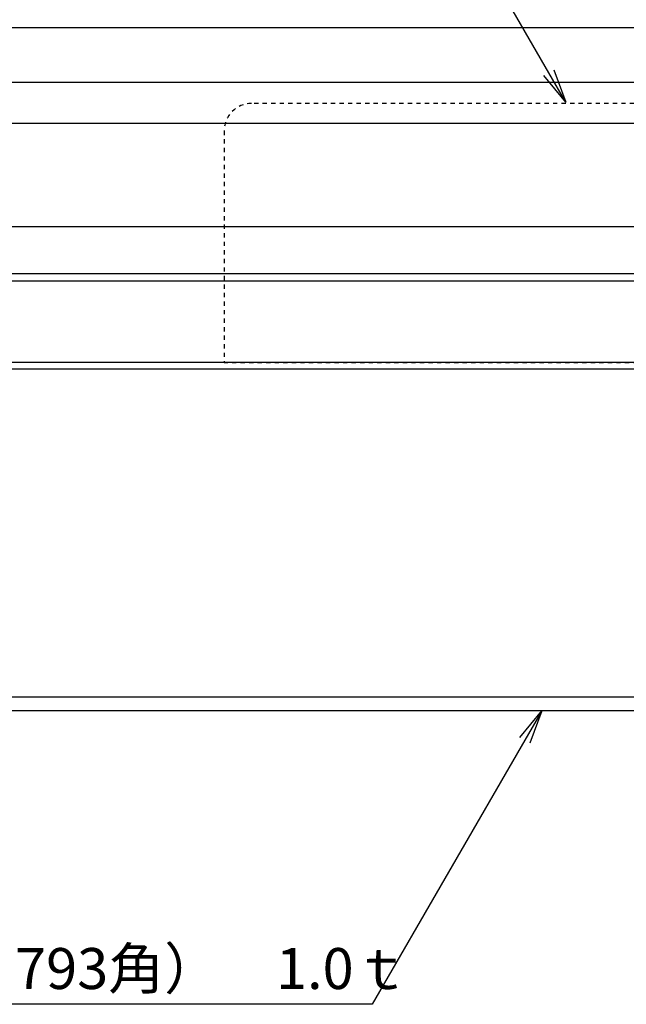
# Model space of a CAD drawing. Extents: x 0 to 841, y 0 to 594.
# Drawn here: x 133 to 177, y 399 to 471 of the extents above; entities that cross this region are included whole.
import ezdxf

# ---------------------------------------------------------------- set-up
doc = ezdxf.new("R2010")
doc.units = 0
doc.header["$LTSCALE"] = 0.25
doc.linetypes.add('DASHED1', pattern=[2.5, 1.25, -1.25])
doc.layers.get('0').update_dxf_attribs({"linetype": 'CONTINUOUS'})
for name, color, linetype in [('UBバー', 161, 'CONTINUOUS'), ('UBパネル', 170, 'CONTINUOUS'), ('下地', 7, 'CONTINUOUS')]:
    doc.layers.add(name, color=color, linetype=linetype)
doc.styles.add('KCADTEXTSTANDARD', font='txt.shx', dxfattribs={"bigfont": 'bigfont.shx'})

# ---------------------------------------------------------------- blocks, each defined once
blk = doc.blocks.new('_OPEN')
at = {"color": 0, "linetype": 'BYBLOCK'}
for p, q in [((-1, 0.167), (0, 0)), ((0, 0), (-1, -0.167)), ((0, 0), (-1, 0))]:
    blk.add_line(p, q, dxfattribs=at)
blk = doc.blocks.new('*U98')
blk.add_lwpolyline([(169.486, 418.203), (158.322, 398.867), (68.603, 398.867)])
at = {"xscale": 2.5, "yscale": 2.5, "zscale": 2.5, "rotation": 60.00000000000571}
blk.add_blockref('_OPEN', (170.736, 420.368), dxfattribs=at)
blk = doc.blocks.new('*U171')
blk.add_lwpolyline([(171.25, 467.083), (161.877, 483.318), (133.247, 483.318)])
at = {"xscale": 2.5, "yscale": 2.5, "zscale": 2.5, "rotation": 299.9999999999999}
blk.add_blockref('_OPEN', (172.5, 464.918), dxfattribs=at)

msp = doc.modelspace()

# ---------------------------------------------------------------- linework, layer by layer
at = {"layer": 'UBバー'}
for p, q in [((197.489, 470.368), (76.038, 470.368)), ((197.489, 466.368), (76.038, 466.368)), ((197.489, 463.368), (76.038, 463.368)), ((76.038, 455.825), (197.489, 455.825)), ((76.038, 452.385), (197.489, 452.385)), ((76.038, 451.835), (197.489, 451.835)), ((206.5, 445.868), (76.038, 445.868)), ((206.5, 445.368), (76.038, 445.368))]:
    msp.add_line(p, q, dxfattribs=at)
at = {"layer": 'UBバー', "linetype": 'DASHED1'}
for p, q in [((197.489, 464.834), (149.489, 464.834)), ((147.489, 462.834), (147.489, 445.834)), ((206.5, 445.834), (147.489, 445.834))]:
    msp.add_line(p, q, dxfattribs=at)
msp.add_arc((149.489, 462.834), 2, 90, 179.99969, dxfattribs=at)
at = {"layer": 'UBパネル', "color": 0}
for p, q in [((215.301, 421.368), (75.93, 421.368)), ((215.301, 420.368), (75.93, 420.368))]:
    msp.add_line(p, q, dxfattribs=at)
at = {"layer": '下地'}
msp.add_line((214.5, 470.368), (76.038, 470.368), dxfattribs=at)

# ---------------------------------------------------------------- block references
for name in ['*U171', '*U98']:
    msp.add_blockref(name, (0, 0))

# ---------------------------------------------------------------- texts
at = {"style": 'KCADTEXTSTANDARD'}
msp.add_text('天井：ビルエッジパネル（893×1793角）\u30001.0ｔ', height=3, dxfattribs=at).set_placement((69.896, 399.987))

doc.saveas('drawing.dxf')
